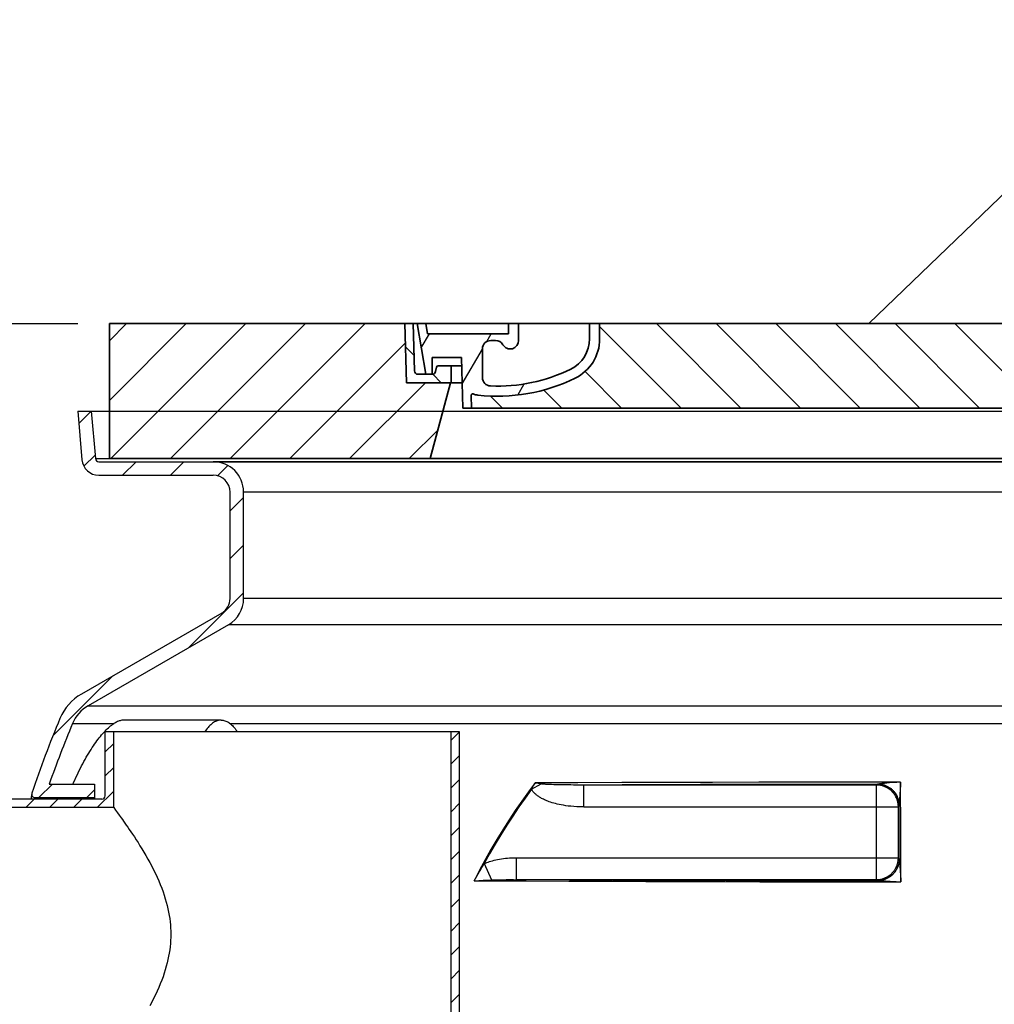
# Model space of a CAD drawing. Units: millimetres. Extents: x 3454 to 23633, y -2682 to 9252.
# Drawn here: x 5509 to 6087, y 3651 to 4235 of the extents above; entities that cross this region are included whole.
import ezdxf

# ---------------------------------------------------------------- set-up
doc = ezdxf.new("R2010")
doc.units = ezdxf.units.MM
doc.layers.add('kote', color=152, linetype='Continuous')
doc.layers.add('tekst', color=152, linetype='Continuous')
doc.layers.add('Viditelná (ISO)', color=7, linetype='Continuous', lineweight=35)
doc.styles.get("Standard").update_dxf_attribs({"font": 'trebuc.ttf'})
doc.dimstyles.new('ACO kote$7', dxfattribs={"dimtxt": 75, "dimasz": 125, "dimexe": 15, "dimexo": 15, "dimgap": 20, "dimtad": 1, "dimdec": 0, "dimrnd": 1, "dimzin": 12, "dimdsep": 46, "dimtxsty": 'Standard', "dimcen": 20, "dimadec": 0, "dimazin": 0, "dimtfac": 1, "dimtdec": 0, "dimtofl": 0, "dimtmove": 0, "dimatfit": 3, "dimldrblk": 'NONE', "dimfxl": 1, "dimtolj": 1, "dimtzin": 0, "dimarcsym": 0})

# ---------------------------------------------------------------- blocks, each defined once
blk = doc.blocks.new('A$C64AB5CE8')
h = blk.add_hatch()
h.set_pattern_fill('_U', color=256, scale=25, angle=45, style=0, pattern_type=0)
h.set_pattern_definition([(45, (-1853.882066175654, -9453.078417798808), (-17.67766952966369, 17.67766952966369), [])])
h.paths.add_polyline_path([(1023.824569293902, 51.82568760078902), (848.8266619707028, 51.82568760077447), (848.7409073783201, 48.83054473386619), (847.8245692939017, 16.82568760077811), (821.624569293901, 16.82568760078902), (833.6822829533012, -28.17431239921098), (1023.824569293902, -28.17431239921098)])
h.paths.add_polyline_path([(193.8224766171006, 51.82568760078902), (18.82456929390173, 51.82568760078902), (18.82456929390173, -28.17431239921098), (208.9668556345023, -28.17431239921098), (221.0245692939025, 16.82568760078902), (194.8245692939017, 16.82568760078902), (193.908231209487, 48.83054473363336)])
h = blk.add_hatch()
h.set_pattern_fill('ANSI31', color=256, scale=254, angle=90, style=0)
h.set_pattern_definition([(135, (-487.4129460906115, -2440.707071159306), (-22.45064030267289, -22.45064030267288), [])])
edge = h.paths.add_edge_path()
edge.add_line((848.8245692939017, 51.82568760078175), (843.8226191088033, 51.82568760077447))
edge.add_line((843.8226191088033, 51.82568760077447), (843.0389484473053, 23.76984432334757))
edge.add_arc((841.0397282172016, 23.82568760078902), 2.000000000000036, 270.0000000143242, 358.4000000002189, ccw=False)
edge.add_line((841.0397282177, 21.82568760078902), (836.3738165140821, 21.82568760078902))
edge.add_line((836.3738165140821, 21.82568760078902), (832.5274451819023, 21.82568760078902))
edge.add_arc((832.5274451821024, 23.82568760077447), 1.999999999987563, 268.75003157946253, 269.99999999427195, ccw=False)
edge.add_arc((832.5274451821024, 23.82568760078902), 1.999999999999978, 191.2999999989773, 268.7500315794682, ccw=False)
edge.add_line((830.5662158650011, 23.43379531234132), (830.049114720001, 26.02163374494012))
edge.add_arc((829.068500061403, 25.82568760078902), 0.9999999999999755, 11.29999999420247, 89.99999997135568)
edge.add_line((829.0685000619014, 26.82568760078902), (822.3245692944001, 26.82568760078902))
edge.add_arc((822.3245692939017, 25.82568760078902), 1.000000000000032, 89.99999997135363, 179.9999999999982)
edge.add_line((821.3245692939017, 25.82568760078902), (821.3245692939017, 16.82568760078902))
edge.add_line((821.3245692939017, 16.82568760078902), (821.624569293901, 16.82568760078902))
edge.add_line((821.624569293901, 16.82568760078902), (847.824569293909, 16.82568760078902))
edge.add_line((847.824569293909, 16.82568760078902), (847.8469307720006, 16.82568760077811))
edge.add_line((847.8469307720006, 16.82568760077811), (848.7409073786694, 48.83054474482378))
edge.add_line((848.7409073786694, 48.83054474482742), (848.8245692939017, 51.82568760078539))
edge = h.paths.add_edge_path()
edge.add_line((198.8265194790001, 51.82568760077447), (193.8245692939017, 51.82568760078902))
edge.add_line((193.8245692939017, 51.82568760078902), (193.9082312091341, 48.83054474478013))
edge.add_line((193.9082312091341, 48.83054474478013), (194.8022078158028, 16.82568760078902))
edge.add_line((194.8022078158028, 16.82568760078902), (194.8245692938945, 16.82568760078902))
edge.add_line((194.8245692938908, 16.82568760078902), (221.0245692938988, 16.82568760078902))
edge.add_line((221.0245692939025, 16.82568760078902), (221.3245692939017, 16.82568760078902))
edge.add_line((221.3245692939017, 16.82568760078902), (221.3245692939017, 25.82568760078902))
edge.add_arc((220.3245692939017, 25.82568760078902), 1.000000000000014, 3.053332494204933e-12, 90.0000000286484)
edge.add_line((220.3245692933997, 26.82568760078902), (213.5806385258984, 26.82568760078902))
edge.add_arc((213.5806385264004, 25.82568760078902), 0.9999999999999832, 90.00000002864635, 168.7000000057958)
edge.add_line((212.6000238678353, 26.02163374493284), (212.0829227228023, 23.43379531234132))
edge.add_arc((210.1216934057011, 23.82568760078902), 1.999999999999995, 271.2499684205327, 348.7000000010233, ccw=False)
edge.add_arc((210.1216934057011, 23.82568760077447), 1.999999999987562, 270.00000000572805, 271.24996842053747, ccw=False)
edge.add_line((210.1216934059012, 21.82568760078902), (206.2753220737213, 21.82568760078902))
edge.add_line((206.2753220737213, 21.82568760078902), (201.6094103701034, 21.82568760078902))
edge.add_arc((201.6094103706018, 23.82568760078902), 2.000000000000037, 181.5999999997811, 269.9999999856758, ccw=False)
edge.add_line((199.61019014052, 23.76984432334757), (198.8265194790001, 51.82568760077447))
h = blk.add_hatch()
h.set_pattern_fill('ANSI31', color=256, scale=253.9999999999999, angle=15, style=0)
h.set_pattern_definition([(59.99999999999999, (-487.4129460906115, -2440.707071159306), (-27.49630657015593, 15.875), [])])
edge = h.paths.add_edge_path()
edge.add_line((309.3245692939017, 51.82568760078902), (303.3245692939017, 51.82568760078902))
edge.add_line((303.3245692939017, 51.82568760078902), (303.3245692939017, 42.82568760078902))
edge.add_arc((283.3245692939017, 42.82568760078902), 20.00000000000007, 296.1769521716967, 359.9999999999999, ccw=False)
edge.add_arc((248.9152682257009, 112.825687600789), 98.00000000000007, 267.4983856910043, 296.17695217168813, ccw=False)
edge.add_arc((244.8560474206024, 19.91431732537785), 5.000000000000024, 180.0000000000003, 267.4983856909367, ccw=False)
edge.add_line((239.8560474206024, 19.91431732537785), (239.8560474206024, 36.956266786985))
edge.add_arc((244.8543420374008, 36.82568760078902), 5.000000000000018, 90, 178.5035026037308, ccw=False)
edge.add_line((244.8543420374008, 41.82568760078902), (247.664315256101, 41.82568760078902))
edge.add_arc((247.664315256101, 36.82568760078902), 4.999999999999964, 30.000000000126875, 90, ccw=False)
edge.add_arc((256.3245692939017, 41.82568760078902), 4.999999999999996, 210.0000000001274, 359.9999999999997)
edge.add_line((261.3245692939017, 41.82568760078902), (261.3245692939017, 51.82568760078902))
edge.add_line((261.3245692939017, 51.82568760078902), (255.3245692939017, 51.82568760078902))
edge.add_line((255.3245692939017, 51.82568760078902), (255.3245692939017, 45.82568760078902))
edge.add_line((255.3245692939017, 45.82568760078902), (207.3286249484008, 45.82568760078902))
edge.add_line((207.3286249484008, 45.82568760078902), (206.3245692939017, 51.82568760078902))
edge.add_line((206.3245692939017, 51.82568760078902), (201.2550438013022, 51.82568760078902))
edge.add_line((201.2550438013022, 51.82568760078902), (206.2753220737031, 21.82568760077083))
edge.add_line((206.2753220736995, 21.8256876007672), (210.1216934058975, 21.82568760078902))
edge.add_line((210.1216934059012, 21.82568760078902), (210.1653220737026, 21.82568760078902))
edge.add_line((210.1653220737026, 21.82568760078902), (210.1653220737026, 21.82616352258083))
edge.add_line((210.1653220737026, 21.82616352258083), (210.1653220737026, 31.80687697993744))
edge.add_line((210.1653220737026, 31.80687697993744), (227.4325466977025, 31.80687697993744))
edge.add_line((227.4325466977025, 31.80687697993744), (228.3223676255038, 1.8256876007963))
edge.add_line((228.3223676255002, 1.825687600799938), (233.3245692939017, 1.825687600799938))
edge.add_line((233.3245692939017, 1.825687600799938), (233.1063426154033, 9.178510140880462))
edge.add_arc((234.1059024756032, 9.208176384958279), 0.9999999999999903, 69.19466406104578, 181.6999999995711, ccw=False)
edge.add_arc((238.3682307270028, 20.42568760078757), 11.00000000000014, 249.194664058105, 263.4881325854362)
edge.add_arc((248.9152682257009, 112.825687600789), 103.9999999999999, 263.4881325855033, 296.1769521716703)
edge.add_arc((283.3245692939017, 42.82568760078902), 26.00000000000013, 296.1769521716234, 359.9999999999998)
edge.add_line((309.3245692939017, 42.82568760078902), (309.3245692939017, 51.82568760078902))
edge = h.paths.add_edge_path()
edge.add_line((802.793091167201, 36.95626678698864), (802.793091167201, 19.91431732537785))
edge.add_arc((797.793091167201, 19.91431732537785), 5.000000000000036, 272.50161430906326, 359.9999999999998, ccw=False)
edge.add_arc((793.7338703621026, 112.825687600789), 98.00000000000018, 243.8230478283119, 272.5016143089957, ccw=False)
edge.add_arc((759.3245692939017, 42.82568760078902), 20.00000000000003, 180.0000000000001, 243.8230478283036, ccw=False)
edge.add_line((739.3245692939017, 42.82568760078902), (739.3245692939017, 51.82568760078902))
edge.add_line((739.3245692939017, 51.82568760078902), (733.3245692939017, 51.82568760078902))
edge.add_line((733.3245692939017, 51.82568760078902), (733.3245692939017, 42.82568760078902))
edge.add_arc((759.3245692939017, 42.82568760078902), 26.00000000000012, 180.0000000000002, 243.8230478283766)
edge.add_arc((793.7338703621026, 112.825687600789), 103.9999999999999, 243.8230478283297, 276.5118674144967)
edge.add_arc((804.2809078608007, 20.42568760078757), 10.99999999999905, 276.5118674145631, 290.8053359418956)
edge.add_arc((808.5432361122002, 9.208176384958279), 0.9999999999999764, -1.6999999995712187, 110.80533593895461, ccw=False)
edge.add_line((809.5427959723202, 9.1785101408841), (809.3245692939017, 1.825687600803576))
edge.add_line((809.3245692939017, 1.825687600799938), (814.3267709623033, 1.825687600799938))
edge.add_line((814.3267709623033, 1.825687600799938), (815.2165918901046, 31.80687697993744))
edge.add_line((815.216591890101, 31.80687697993744), (832.4838165141009, 31.80687697993744))
edge.add_line((832.4838165141009, 31.80687697993744), (832.4838165141009, 21.82616352258083))
edge.add_line((832.4838165141009, 21.82616352258083), (832.4838165141009, 21.82568760078902))
edge.add_line((832.4838165141009, 21.82568760078902), (832.5274451819023, 21.82568760078902))
edge.add_line((832.5274451819023, 21.82568760078902), (836.373816514104, 21.8256876007672))
edge.add_line((836.3738165141003, 21.8256876007672), (841.3940947865012, 51.82568760078539))
edge.add_line((841.3940947865012, 51.82568760078902), (836.3245692939017, 51.82568760078902))
edge.add_line((836.3245692939017, 51.82568760078902), (835.3205136394026, 45.82568760078902))
edge.add_line((835.3205136394026, 45.82568760078902), (787.3245692939017, 45.82568760078902))
edge.add_line((787.3245692939017, 45.82568760078902), (787.3245692939017, 51.82568760078902))
edge.add_line((787.3245692939017, 51.82568760078902), (781.3245692939017, 51.82568760078902))
edge.add_line((781.3245692939017, 51.82568760078902), (781.3245692939017, 41.82568760078902))
edge.add_arc((786.3245692939017, 41.82568760078902), 5, 179.9999999999999, 329.9999999998732)
edge.add_arc((794.9848233317025, 36.82568760078902), 5.000000000000075, 90.0000000000004, 149.9999999998724, ccw=False)
edge.add_line((794.9848233317025, 41.82568760078902), (797.7947965504027, 41.82568760078902))
edge.add_arc((797.7947965504027, 36.82568760078902), 5.000000000000044, 1.4964973962693762, 89.9999999999996, ccw=False)
h = blk.add_hatch()
h.set_pattern_fill('_U', color=256, scale=25, angle=315, style=0, pattern_type=0)
h.set_pattern_definition([(315, (-1853.882066175654, -9453.078417798808), (17.67766952966369, 17.67766952966369), [])])
edge = h.paths.add_edge_path()
edge.add_arc((808.5432361122403, 9.208176384932813), 1.000000000040469, 358.3000000019467, 470.8053359405052)
edge.add_arc((804.2809078607897, 20.42568760078757), 10.99999999999812, 276.51186741463613, 290.80533594196, ccw=False)
edge.add_arc((793.7338703620917, 112.825687600789), 103.9999999999972, 243.8230478283349, 276.5118674145019, ccw=False)
edge.add_arc((759.3245692938945, 42.82568760079994), 25.99999999999335, 180.0000000000241, 243.8230478284027, ccw=False)
edge.add_line((733.3245692939017, 42.82568760078902), (733.3245692939017, 51.82568760078902))
edge.add_line((733.3245692939017, 51.82568760078902), (309.3245692939017, 51.82568760078902))
edge.add_line((309.3245692939017, 51.82568760078902), (309.3245692939017, 42.82568760078902))
edge.add_arc((283.3245692939017, 42.82568760078902), 26, 296.17695217164226, 359.99999999999596, ccw=False)
edge.add_arc((248.9152682257227, 112.8256876007927), 104.0000000000068, 263.4881325854969, 296.17695217166425, ccw=False)
edge.add_arc((238.3682307270283, 20.42568760078029), 11.00000000000236, 249.1946640579547, 263.48813258533545, ccw=False)
edge.add_arc((234.1059024755996, 9.208176384958279), 0.9999999999982765, 69.19466406102154, 181.6999999995836)
edge.add_line((233.1063426154833, 9.1785101408841), (233.3245692939017, 1.825687600789024))
edge.add_line((233.3245692939017, 1.825687600789024), (809.3245692939017, 1.825687600789024))
edge.add_line((809.3245692939017, 1.825687600789024), (809.5427959724002, 9.178510140880462))
at = {"layer": 'Viditelná (ISO)'}
for p, q in [((193.8224766171006, 51.82568760078902), (18.82456929390173, 51.82568760078902)), ((18.82456929390173, 51.82568760078902), (18.82456929390173, -28.17431239921098)), ((194.8245692939017, 16.82568760078902), (193.8224766171006, 51.82568760078902)), ((193.8224766171006, 51.82568760077447), (193.8245692939017, 51.82568760077447)), ((198.8265194790001, 51.82568760077447), (193.8245692939017, 51.82568760078902)), ((193.8245692939017, 51.82568760078902), (194.8022078158028, 16.82568760078902)), ((199.6101901405018, 23.76984432334757), (198.8265194790001, 51.82568760077447)), ((198.8265194790001, 51.82568760077447), (201.2550438013022, 51.82568760077447)), ((206.3245692939017, 51.82568760078902), (201.2550438013022, 51.82568760078902)), ((201.2550438013022, 51.82568760078902), (206.2753220736995, 21.82568760077083)), ((207.3286249484008, 45.82568760078902), (206.3245692939017, 51.82568760078902)), ((255.3245692939017, 51.82568760078902), (206.3245692939017, 51.82568760078902)), ((206.3245692939017, 51.82568760078902), (207.3286249484008, 45.82568760078902)), ((261.3245692939017, 51.82568760078902), (255.3245692939017, 51.82568760078902)), ((255.3245692939017, 51.82568760078902), (255.3245692939017, 45.82568760078902)), ((255.3245692939017, 45.82568760078902), (255.3245692939017, 51.82568760078902)), ((261.3245692939017, 41.82568760078902), (261.3245692939017, 51.82568760078902)), ((303.3245692939017, 51.82568760078902), (261.3245692939017, 51.82568760078902)), ((309.3245692939017, 51.82568760078902), (303.3245692939017, 51.82568760078902)), ((303.3245692939017, 51.82568760078902), (303.3245692939017, 42.82568760078902)), ((309.3245692939017, 42.82568760078902), (309.3245692939017, 51.82568760078902)), ((733.3245692939017, 51.82568760078902), (309.3245692939017, 51.82568760078902)), ((309.3245692939017, 51.82568760078902), (309.3245692939017, 42.82568760078902)), ((255.3245692939017, 45.82568760078902), (207.3286249484008, 45.82568760078902)), ((207.3286249484008, 45.82568760078902), (255.3245692939017, 45.82568760078902)), ((244.8543420374008, 41.82568760078902), (247.664315256101, 41.82568760078902)), ((239.8560474206024, 19.91431732537785), (239.8560474206024, 36.95626678699227)), ((210.1653220737026, 21.82568760078902), (210.1653220737026, 31.80687697993744)), ((210.1653220737026, 31.80687697993744), (227.4325466977025, 31.80687697993744)), ((227.4325466977025, 31.80687697993744), (228.3223676255002, 1.825687600799938)), ((212.6000238678025, 26.02163374494012), (212.0829227228023, 23.43379531234132)), ((220.3245692933997, 26.82568760078902), (213.580638525902, 26.82568760078902)), ((227.5803849471849, 26.82568760078902), (220.3245692933997, 26.82568760078902)), ((221.3245692939017, 16.82568760078902), (221.3245692939017, 25.82568760078902)), ((210.1216934059012, 21.82568760078902), (201.6094103701034, 21.82568760078902)), ((206.2753220736995, 21.82568760077083), (210.1653220737026, 21.82568760078902)), ((194.8022078158028, 16.82568760078902), (221.3245692939017, 16.82568760078902)), ((221.0245692939025, 16.82568760078902), (194.8245692939017, 16.82568760078902)), ((208.9668556345023, -28.17431239921098), (221.0245692939025, 16.82568760078902)), ((227.8771780185016, 16.82568760078902), (221.3245692939017, 16.82568760078902)), ((233.3245692939017, 1.825687600799938), (233.1063426153996, 9.178510140880462)), ((233.1063426153996, 9.178510140880462), (233.3245692939017, 1.825687600789024)), ((228.3223676255002, 1.825687600799938), (233.3245692939017, 1.825687600799938)), ((233.3245692939017, 1.825687600789024), (809.3245692939017, 1.825687600789024)), ((18.82456929390173, -28.17431239921098), (208.9668556345023, -28.17431239921098)), ((962.3245692413548, -28.17431317171577), (80.32456924135477, -28.17431162670619)), ((208.9668556345023, -28.17431239921098), (833.6822829533012, -28.17431239921098)), ((962.3245692413511, -30.00000168571569), (80.32456924135113, -30.00000014070611)), ((962.3245692938981, -30.0000009132109), (80.3245692938981, -30.0000009132109)), ((962.3245692938981, -30.00000091320908), (80.3245692938981, -30.00000091321272)), ((962.3245692938981, -30.0000009132109), (80.3245692938981, -30.0000009132109)), ((962.3245692938999, -30.0000009132109), (80.32456929389991, -30.0000009132109))]:
    blk.add_line(p, q, dxfattribs=at)
for centre, radius, start, end in [((244.8543420374008, 36.82568760078902), 5.000000000000019, 90, 178.5035026037505), ((247.664315256101, 36.82568760078902), 4.999999999999964, 30.000000000078, 90), ((256.3245692939017, 41.82568760078902), 4.999999999999996, 210.000000000078, 0), ((283.3245692939017, 42.82568760078902), 20.00000000000007, 296.1769521718046, 0), ((283.3245692939017, 42.82568760078902), 26.00000000000012, 296.1769521715831, 0), ((283.3245692939017, 42.82568760078902), 26.00000000000016, 296.1769521715831, 0), ((201.6094103706018, 23.82568760078902), 2.000000000000037, 181.5999999997321, 269.9999999856176), ((210.1216934057011, 23.82568760078902), 1.999999999999996, 270.0000000056279, 348.7000000010067), ((213.5806385264004, 25.82568760078902), 0.9999999999999832, 90.0000000285564, 168.7000000057641), ((220.3245692939017, 25.82568760078902), 1.000000000000014, 0, 90.0000000285564), ((248.9152682257009, 112.825687600789), 98.00000000000007, 267.4983856910377, 296.1769521718046), ((248.9152682257009, 112.825687600789), 103.9999999999999, 263.4881325854301, 296.1769521715831), ((248.9152682257009, 112.825687600789), 103.9999999999999, 263.4881325854301, 296.1769521715831), ((244.8560474206024, 19.91431732537785), 5.000000000000024, 180, 267.4983856908295), ((234.1059024756032, 9.208176384958279), 0.9999999999999903, 69.19466406097624, 181.6999999995813), ((234.1059024756032, 9.208176384958279), 0.9999999999999762, 69.19466406097624, 181.6999999995813), ((238.3682307270028, 20.42568760078757), 11.00000000000014, 249.194664058073, 263.4881325854301), ((238.3682307270028, 20.42568760078757), 11.00000000000013, 249.194664058073, 263.4881325854301)]:
    blk.add_arc(centre, radius, start, end, dxfattribs=at)
at = {"layer": 'tekst', "annotation_type": 0, "has_hookline": 1, "hookline_direction": 0, "text_width": 1141.481481481482}
blk.add_leader([(468.7648789947707, 51.82568760078948), (655.8088756804937, 231.9598950138493), (780.8088756804937, 231.9598950138493)], dimstyle='ACO kote$7', override={"dimgap": 20, "dimtad": 0, "dimldrblk": 'None'}, dxfattribs=at)

msp = doc.modelspace()

# ---------------------------------------------------------------- linework, layer by layer
for p, q in [((5543.847357918494, 4002.884650063284), (5546.373291892493, 3974.013092636284)), ((5543.847357918494, 4002.884650063284), (6586.496496346494, 4002.884650063284)), ((5544.495169241492, 3995.48013276128), (5551.879668013493, 4002.864631533281)), ((5551.877916619494, 4002.884650063284), (5554.342849476494, 3974.710338578284)), ((5547.501040270492, 3970.201732542281), (5554.155142851492, 3976.85583512328)), ((5554.342849476494, 3974.710338578284), (6576.001004788493, 3974.710338578284)), ((5556.335238873493, 3972.884650063284), (6574.008615392493, 3972.884650063284)), ((5570.468229039492, 3964.88465006328), (5578.468229039492, 3972.88465006328)), ((5598.752500286493, 3964.88465006328), (5606.752500286493, 3972.88465006328)), ((5626.708627614493, 3964.556506143281), (5632.820206850492, 3970.66808537928)), ((5556.335238873493, 3964.884650063284), (5624.171927132493, 3964.884650063284)), ((5634.171927132493, 3891.870419681284), (5634.171927132493, 3954.884650063284)), ((5634.171927132493, 3943.735534414281), (5642.171927132493, 3951.735534414281)), ((5642.171927132494, 3891.870419681284), (5642.171927132494, 3954.884650063284)), ((6488.171927132493, 3954.884650063284), (5642.171927132494, 3954.884650063284)), ((5634.171927132493, 3915.451263167281), (5642.171927132493, 3923.451263167281)), ((5609.783696201493, 3862.778760989281), (5642.171927132493, 3895.16699192028)), ((6488.171927132493, 3891.870419681284), (5642.171927132494, 3891.870419681284)), ((5629.171927132493, 3883.210165643284), (5546.049397971494, 3835.219351056284)), ((5633.171927132494, 3876.281962412284), (5550.049397971494, 3828.291147826284)), ((6497.171927132493, 3876.281962412284), (5633.171927132494, 3876.281962412284)), ((5529.168092787492, 3810.447428822281), (5564.718798363492, 3845.998134398281)), ((5550.049397971494, 3828.291147826284), (6580.294456293494, 3828.291147826284)), ((5540.736419402494, 3817.687429196284), (5565.277106416494, 3817.687429196284)), ((5628.837818264494, 3819.759734743284), (5571.333896460494, 3819.759734743284)), ((5634.186322673493, 3817.687429196284), (6515.026345303493, 3817.687429196284)), ((5560.171927132494, 3774.884650063283), (5560.171927132494, 3812.884650063282)), ((5770.171927132494, 3812.884650063282), (5560.171927132494, 3812.884650063282)), ((5565.171927132494, 3767.884650063282), (5565.171927132494, 3812.884650063282)), ((5765.171927132494, 3807.902696128283), (5770.153881068494, 3812.884650063282)), ((5765.171927132494, 3277.384650063282), (5765.171927132494, 3812.884650063282)), ((5770.171927132494, 2842.069717912282), (5770.171927132494, 3812.884650063282)), ((5560.171927132494, 3800.892594860282), (5565.171927132494, 3805.892594860282)), ((5765.171927132494, 3793.760560504282), (5770.171927132494, 3798.760560504282)), ((5560.171927132494, 3786.750459237282), (5565.171927132494, 3791.750459237282)), ((5520.889585276493, 3773.884650063281), (5528.889585276493, 3781.88465006328)), ((5526.995714640494, 3781.884650063284), (5553.791316809493, 3781.884650063284)), ((5553.791316809493, 3781.884650063284), (5553.791316809493, 3772.884650063284)), ((5765.171927132494, 3779.618424881282), (5770.171927132494, 3784.618424881282)), ((5812.791270692494, 3778.823688044285), (5818.548244239493, 3781.957165070284)), ((5840.302595416493, 3782.623634883284), (5814.872237728494, 3782.514746256284)), ((5815.633299501494, 3782.406022529284), (5814.872237746493, 3782.514746254284)), ((5816.767069871494, 3782.237711193285), (5815.633299501494, 3782.406022529284)), ((5817.501116514493, 3782.124629358284), (5816.767069871494, 3782.237711193285)), ((5823.483317516493, 3781.579977971284), (5822.513333392493, 3781.625913466284)), ((5824.629524721493, 3781.533525308284), (5823.483317516493, 3781.579977971284)), ((5826.002843402493, 3781.486598215284), (5824.629524721493, 3781.533525308284)), ((5827.627228722493, 3781.440798926285), (5826.002843402493, 3781.486598215284)), ((5829.537019203493, 3781.397705178284), (5827.627228722493, 3781.440798926285)), ((5831.794267010493, 3781.358852768285), (5829.537019203493, 3781.397705178284)), ((5834.480767427493, 3781.326541840284), (5831.794267010493, 3781.358852768285)), ((5866.353129786494, 3782.720725597284), (5840.302595416493, 3782.623634883284)), ((5866.476282147493, 3781.386474822285), (5843.815535596494, 3781.302683690284)), ((6017.215371079494, 3781.302683690284), (5843.815535596494, 3781.302683690284)), ((5843.815869738493, 3768.303178690284), (5843.815869738493, 3781.302683690284)), ((5892.951994088493, 3782.805751327284), (5866.353129786494, 3782.720725597284)), ((5889.552448496494, 3781.461145062284), (5866.476282147493, 3781.386474822285)), ((5912.995427727494, 3781.526534954284), (5889.552448496494, 3781.461145062284)), ((5920.025829865494, 3782.878478072284), (5892.951994088493, 3782.805751327284)), ((5936.756261533494, 3781.582508516285), (5912.995427727494, 3781.526534954284)), ((5947.499967563494, 3782.938704066285), (5920.025829865494, 3782.878478072284)), ((5960.785333345493, 3781.628948530284), (5936.756261533494, 3781.582508516285)), ((5968.322722200493, 3782.975569365284), (5947.499967563494, 3782.938704066285)), ((5993.154603223494, 3781.675874376284), (5960.785333345493, 3781.628948530284)), ((6031.562205325494, 3783.042896920284), (5968.322722200493, 3782.975569365284)), ((6017.612414026494, 3781.699726637284), (5993.154603223494, 3781.675874376284)), ((6017.612414026494, 3781.699726637284), (6017.215371079494, 3781.302683690284)), ((6017.215371079494, 3725.216785797284), (6017.215371079494, 3781.302683690284)), ((6019.899464804494, 3782.046312791284), (6019.409511487494, 3781.989221828284)), ((6020.469311587493, 3782.108637420284), (6019.899464804494, 3782.046312791284)), ((6021.134500681494, 3782.177544020284), (6020.469311587493, 3782.108637420284)), ((6021.909972759493, 3782.254075996284), (6021.134500681494, 3782.177544020284)), ((6023.307457943493, 3782.384527942284), (6021.909972759493, 3782.254075996284)), ((6025.011086486494, 3782.534010516285), (6023.307457943493, 3782.384527942284)), ((6027.007987840493, 3782.699090827285), (6025.011086486494, 3782.534010516285)), ((6029.232949376494, 3782.872343333284), (6027.007987840493, 3782.699090827285)), ((6031.562205330493, 3783.042896917284), (6029.232949376494, 3782.872343333284)), ((6031.442037937493, 3781.449238706284), (6031.022478034493, 3775.699316850285)), ((6031.562205325494, 3783.042896935284), (6031.442037937493, 3781.449238706284)), ((6031.647043051494, 3753.675126575285), (6031.562205325494, 3783.042896920284)), ((5516.608632328494, 3776.251962181284), (5515.977608544494, 3772.884650063284)), ((5549.173856524492, 3773.884650063281), (5553.791316809493, 3778.502110349281)), ((5555.448253583494, 3767.884650063282), (5565.171927132494, 3777.608323613283)), ((6031.022478034493, 3775.699316850285), (6030.822198000494, 3772.767335578284)), ((5558.171927423494, 3772.884650063282), (5390.171927132494, 3772.884650063282)), ((5513.021846712494, 3767.884650063282), (5518.021846712494, 3772.884650063282)), ((5518.382933406494, 3772.884650063284), (5518.574613448493, 3773.884650063284)), ((5518.574613448493, 3773.884650063284), (5553.791316809493, 3773.884650063284)), ((5527.163982335494, 3767.884650063282), (5532.163982335494, 3772.884650063282)), ((5541.306117959493, 3767.884650063282), (5546.306117959493, 3772.884650063282)), ((5765.171927132494, 3765.476289257283), (5770.171927132494, 3770.476289257283)), ((6030.661773286493, 3769.974731531284), (6030.655187718494, 3769.645206357284)), ((6030.694094702493, 3770.676583045284), (6030.674038139494, 3770.280310118284)), ((6030.737527220494, 3771.429735243285), (6030.694094702493, 3770.676583045284)), ((6030.822198000494, 3772.767335578284), (6030.737527220494, 3771.429735243285)), ((5565.171927132494, 3767.884650063282), (5390.171927132494, 3767.884650063282)), ((5565.171927132494, 3767.884650063282), (5566.276839563494, 3766.405031912283)), ((5566.276839563494, 3766.405031912283), (5567.439247255494, 3764.833775951282)), ((5567.439247255494, 3764.833775951282), (5568.450980826494, 3763.453350309283)), ((5843.815869738493, 3768.303178690284), (6030.214876079493, 3768.303178690284)), ((6030.611919230493, 3768.700221841284), (6030.214876079493, 3768.303178690284)), ((6030.214876079493, 3738.216290796285), (6030.214876079493, 3768.303178690284)), ((5765.171927132494, 3751.334153633282), (5770.171927132494, 3756.334153633282)), ((6031.720267827493, 3723.901604289284), (6031.647043051494, 3753.675126575285)), ((5765.171927132494, 3737.192018010282), (5770.171927132494, 3742.192018010282)), ((5784.769912170494, 3734.727310261284), (5789.048051557494, 3725.032292718284)), ((5803.769163153494, 3738.216290796285), (5803.769163153494, 3725.216785797284)), ((5803.769163153494, 3738.216290796285), (6030.214876079493, 3738.216290796285)), ((6030.214876079493, 3738.216290796285), (6030.745734125494, 3737.685432750284)), ((6030.834066014493, 3735.954574970284), (6031.012588176493, 3733.398945270284)), ((6031.012588176493, 3733.398945270284), (6031.649520337493, 3724.833572144284)), ((5765.171927132494, 3723.049882386283), (5770.171927132494, 3728.049882386283)), ((5778.870846242493, 3724.587434447284), (5781.564357568494, 3724.717065544284)), ((5781.564357568494, 3724.717065544284), (5784.224487089494, 3724.837034075284)), ((5784.224487089494, 3724.837034075284), (5786.746507535494, 3724.942977970284)), ((5786.746507535494, 3724.942977970284), (5789.048052057493, 3725.032299000285)), ((5802.191645480493, 3725.221247714284), (5835.297821578493, 3725.080463553285)), ((5803.768944548494, 3725.216785797284), (6017.215371079494, 3725.216785797284)), ((5809.555510688493, 3724.437418433285), (5834.849811920493, 3724.329815935284)), ((5834.849811920493, 3724.329815935284), (5860.737271987493, 3724.233546171285)), ((5835.297821578493, 3725.080463553285), (5861.196519178493, 3724.984162578284)), ((5860.737271987493, 3724.233546171285), (5880.502074855493, 3724.168931751284)), ((5861.196519178493, 3724.984162578284), (5880.970527056494, 3724.919546083284)), ((5880.502074855493, 3724.168931751284), (5907.266319543493, 3724.093074475285)), ((5880.970527056494, 3724.919546083284), (5907.748000870493, 3724.843714946284)), ((5907.266319543493, 3724.093074475285), (5927.610185030493, 3724.044009166284)), ((5907.748000870493, 3724.843714946284), (5928.102233416494, 3724.794692423284)), ((5927.610185030493, 3724.044009166284), (5948.153345151493, 3724.001733746285)), ((5928.102233416494, 3724.794692423284), (5948.655881521493, 3724.752479534284)), ((5948.153345151493, 3724.001733746285), (5968.866038124494, 3723.966309541284)), ((5948.655881521493, 3724.752479534284), (5969.377790738494, 3724.717139534285)), ((5968.866038124494, 3723.966309541284), (6031.720267827493, 3723.901604289284)), ((5969.377790738494, 3724.717139534285), (6018.024868893493, 3724.661811759284)), ((6017.215371079494, 3725.216785797284), (6017.746229433494, 3724.685927443285)), ((6019.215833876493, 3724.634415497284), (6019.961111788493, 3724.605748249284)), ((6019.961111788493, 3724.605748249284), (6020.846622806494, 3724.566331937284)), ((6020.846622806494, 3724.566331937284), (6022.488841697494, 3724.483350521285)), ((6022.488841697494, 3724.483350521285), (6023.818324850494, 3724.409639592284)), ((6023.818324850494, 3724.409639592284), (6025.339495738493, 3724.320095833285)), ((6025.339495738493, 3724.320095833285), (6027.032588040493, 3724.215176294284)), ((6027.032588040493, 3724.215176294284), (6028.860945107494, 3724.096599729284)), ((6028.860945107494, 3724.096599729284), (6031.720267907494, 3723.901604263284)), ((6031.649520337493, 3724.833572144284), (6031.720267826493, 3723.901604132284)), ((5765.171927132494, 3708.907746762282), (5770.171927132494, 3713.907746762282)), ((5765.171927132494, 3694.765611138282), (5770.171927132494, 3699.765611138282)), ((5765.171927132494, 3680.623475515283), (5770.171927132494, 3685.623475515283)), ((5765.171927132494, 3666.481339891282), (5770.171927132494, 3671.481339891282)), ((5765.171927132494, 3652.339204267282), (5770.171927132494, 3657.339204267282))]:
    msp.add_line(p, q)
for points in [[(5541.066950500493, 3781.884650063284), (5541.442938291493, 3782.744489904284), (5542.106294769494, 3784.227229682284), (5542.774624361493, 3785.687351473285), (5543.447624295493, 3787.124398962284), (5544.124979949494, 3788.537911388284), (5544.806208887494, 3789.927043970284), (5545.490797890494, 3791.290953559284), (5546.178501704493, 3792.629313374284), (5546.869075743493, 3793.941797602284), (5547.562032687493, 3795.227593063284), (5548.256862613493, 3796.485902740284), (5548.953366157493, 3797.716483737284), (5549.651348761494, 3798.919086381284), (5550.350317327493, 3800.092927360284), (5551.049763980493, 3801.237252523284), (5551.749514511494, 3802.351852264284), (5552.449403209494, 3803.436507049284), (5553.148925035493, 3804.490457139284), (5553.847566550494, 3805.512983872284), (5554.545159732494, 3806.503877494284), (5555.241545545494, 3807.462915515284), (5555.936204648493, 3808.389368292284), (5556.628614120494, 3809.282557553284), (5557.318594397493, 3810.142254329284), (5558.005972714494, 3810.968215868284), (5558.690217260493, 3811.759759562284), (5559.370795947493, 3812.516262466284), (5560.047503024493, 3813.237472958284), (5560.720134517494, 3813.923126532285), (5561.388154691494, 3814.572614893284), (5562.051029451493, 3815.185394545284), (5562.708516257493, 3815.761202537285), (5563.360367223493, 3816.299766937284), (5564.006057808494, 3816.800585939284), (5564.645051225493, 3817.263240958284), (5565.277106416494, 3817.687429196284)], [(5571.333896460494, 3819.759734743284), (5570.894462571494, 3819.746341864284), (5570.442242727493, 3819.705880159285), (5569.977431515494, 3819.637954028284), (5569.500206929493, 3819.542090306284), (5569.010747804494, 3819.417806178285), (5568.509292098493, 3819.264443890284), (5567.995903233494, 3819.081247864284), (5567.471356199494, 3818.867429458284), (5566.936082274493, 3818.622090983285), (5566.391266891494, 3818.344317880285), (5565.838298731494, 3818.033010842284), (5565.277106416494, 3817.687429196284)], [(5628.837818264494, 3819.759734743284), (5628.272780100493, 3819.737026102285), (5627.708547918493, 3819.669032442284), (5627.144926520494, 3819.555706982284), (5626.582501496494, 3819.397190066285), (5626.021653003493, 3819.193538718285), (5625.462802146493, 3818.944956122284), (5624.906378436493, 3818.651586377285), (5624.352736803494, 3818.313663762284), (5623.802230884494, 3817.931353258284), (5623.255294076494, 3817.505006863284), (5622.712369560493, 3817.034921816284), (5622.173781626494, 3816.521427381284), (5621.639856603493, 3815.964782597284), (5621.111031548493, 3815.365495374284), (5620.587754102493, 3814.724022726285), (5620.070318848493, 3814.040776377285), (5619.559026095493, 3813.316098984285), (5619.274536646493, 3812.884650063284)], [(5628.837818264494, 3819.759734743284), (5629.402856427493, 3819.737026102285), (5629.967088610493, 3819.669032442284), (5630.530710008494, 3819.555706982284), (5631.093135032494, 3819.397190066285), (5631.653983524493, 3819.193538718285), (5632.212834382493, 3818.944956122284), (5632.769258092494, 3818.651586377285), (5633.322899724493, 3818.313663762284), (5633.873405644494, 3817.931353258284), (5634.420342452493, 3817.505006863284), (5634.963266967494, 3817.034921816284), (5635.501854902494, 3816.521427381284), (5636.035779925493, 3815.964782597284), (5636.564604979493, 3815.365495374284), (5637.087882426494, 3814.724022726285), (5637.605317679493, 3814.040776377285), (5638.116610432493, 3813.316098984285), (5638.401099882493, 3812.884650063284)], [(5814.872237728494, 3782.514746256284), (5810.910165573494, 3777.199205995284), (5807.019398158493, 3771.772428708284), (5803.200202956494, 3766.232364213284), (5799.458334044493, 3760.583432744284), (5795.798333332494, 3754.828351547284), (5792.224253600493, 3748.970565110284), (5788.740261035494, 3743.012985785284), (5785.350581046494, 3736.960342760284), (5782.060606354493, 3730.819251703284), (5778.870845485493, 3724.587434477285)], [(5812.791260831494, 3778.823668834284), (5812.975452167493, 3779.170236781284), (5813.165680894494, 3779.523601953284), (5813.362429104493, 3779.883968501284), (5813.564979899494, 3780.250191895284), (5813.772972133494, 3780.621583496285), (5813.985795957493, 3780.996988817285), (5814.203018253494, 3781.375582584285), (5814.423713851494, 3781.755701844284), (5814.646579493494, 3782.135239535284), (5814.872237736494, 3782.514746249284)], [(5818.548245697493, 3781.957164831284), (5818.207193391494, 3782.012472891284), (5817.501116514493, 3782.124629358284)], [(5822.513333392493, 3781.625913466284), (5821.645651728493, 3781.673683293284), (5821.230867163493, 3781.699373391285), (5820.818816069494, 3781.727070669284), (5820.416530710494, 3781.756698974285), (5820.023473156493, 3781.788733851285), (5819.653391875494, 3781.822168180284), (5819.319885362494, 3781.856175096284), (5819.022512378493, 3781.890364911284), (5818.765836241493, 3781.923978943285), (5818.548245697493, 3781.957164831284)], [(5843.815436857493, 3781.302682133284), (5841.581249999494, 3781.297673010285), (5839.537100520493, 3781.298625450285), (5837.692760849493, 3781.304352831284), (5836.015894505494, 3781.313885182285), (5834.480767427493, 3781.326541840284)], [(6030.214876079493, 3768.303178690284), (6030.204817123493, 3768.813484639285), (6030.174739529493, 3769.322927125284), (6030.124703213493, 3769.830683452285), (6030.054780756494, 3770.336086471284), (6029.965055693494, 3770.838479331284), (6029.855667198493, 3771.337021731284), (6029.726784011494, 3771.830919387284), (6029.578599808494, 3772.319413637284), (6029.411335413493, 3772.801759365284), (6029.225260102494, 3773.277170815284), (6029.020679670493, 3773.744872831284), (6028.797905935493, 3774.204162234284), (6028.557287734493, 3774.654327065284), (6028.299185885493, 3775.094696540285), (6028.023983721494, 3775.524614493284), (6027.732109709494, 3775.943407817284), (6027.424011372494, 3776.350431733284), (6027.100170469494, 3776.745048270284), (6026.761094772493, 3777.126639539284), (6026.407305818493, 3777.494620264284), (6026.039353651493, 3777.848420104284), (6025.657796897493, 3778.187503001284), (6025.263213747494, 3778.511354150284), (6024.856216084494, 3778.819469845284), (6024.437430294493, 3779.111374766284), (6024.007506656493, 3779.386614936284), (6023.567111486494, 3779.644763773284), (6023.116928378493, 3779.885421183285), (6022.657660901494, 3780.108212646284), (6022.190007868494, 3780.312800659285), (6021.714684971494, 3780.498872498284), (6021.232420186493, 3780.666142852284), (6020.743947613493, 3780.814355859285), (6020.250027274494, 3780.943279555284), (6019.751425169494, 3781.052713401285), (6019.248909011493, 3781.142488530284), (6018.743247900494, 3781.212466767284), (6018.235240109493, 3781.262537641284), (6017.725687995493, 3781.292624302285), (6017.215371079494, 3781.302683690284)], [(6018.103503280494, 3781.782855710284), (6018.056370838493, 3781.767369514284), (6018.008693472493, 3781.753480035284), (6017.960432708493, 3781.741194406284), (6017.911680736494, 3781.730504747284), (6017.862493841493, 3781.721406321285), (6017.812941871493, 3781.713899426284), (6017.763091487494, 3781.707981908284), (6017.713008724493, 3781.703650083284), (6017.662795678493, 3781.700899631284), (6017.612410954493, 3781.699726816285)], [(6030.611919230493, 3768.700221841284), (6030.601859230494, 3769.210554306284), (6030.571772434494, 3769.720100347284), (6030.521705173494, 3770.228074455285), (6030.451734626493, 3770.733693151284), (6030.361968708494, 3771.236176590284), (6030.252545805493, 3771.734750152285), (6030.123634624493, 3772.228645147284), (6029.975433916494, 3772.717100098284), (6029.808172173493, 3773.199361916284), (6029.622107276494, 3773.674687060284), (6029.417526096493, 3774.142342685284), (6029.194744051493, 3774.601607768284), (6028.954104621494, 3775.051774225285), (6028.695978819494, 3775.492147999284), (6028.420764617494, 3775.922050131284), (6028.128886335493, 3776.340817806285), (6027.820793983494, 3776.747805379284), (6027.496962573494, 3777.142385363284), (6027.157891379493, 3777.523949405284), (6026.804103174493, 3777.891909216284), (6026.436143422494, 3778.245697484284), (6026.054579435493, 3778.584768747284), (6025.659999498494, 3778.908600230284), (6025.253011968493, 3779.216692657285), (6024.834244329493, 3779.508571019284), (6024.404342228493, 3779.783785302284), (6023.963968478493, 3780.041911188284), (6023.513802038493, 3780.282550704284), (6023.054536965494, 3780.505332835284), (6022.586881344493, 3780.709914103285), (6022.111556196493, 3780.895979086284), (6021.629294367493, 3781.063240916284), (6021.140839399493, 3781.211441709284), (6020.646944381493, 3781.340352975285), (6020.148370789493, 3781.449775959285), (6019.645887313493, 3781.539541957284), (6019.140268673494, 3781.609512568285), (6018.632294419494, 3781.659579913284), (6018.122747735493, 3781.689666800285), (6017.612414230493, 3781.699726841285)], [(6018.612850557493, 3781.884385528284), (6018.440084033494, 3781.855784902285), (6018.269676613493, 3781.820330514284), (6018.103503280494, 3781.782855710284)], [(6019.315878759493, 3781.688768816285), (6018.967950447493, 3781.726517726284), (6018.536212791493, 3781.761297728284), (6018.103502570493, 3781.782855755284)], [(6019.409511487494, 3781.989221828284), (6019.189940373493, 3781.962080428284), (6018.985114625493, 3781.935724450284), (6018.612850557493, 3781.884385528284)], [(6030.599350493494, 3770.967255754284), (6030.590316621494, 3771.049951600284), (6030.538396598493, 3771.444953173284), (6030.472170796494, 3771.838192640284), (6030.391712775494, 3772.229233242284), (6030.297111912493, 3772.617640577284), (6030.188473294494, 3773.002983185284), (6030.065917604494, 3773.384833007285), (6029.929580984493, 3773.762765866285), (6029.779614884494, 3774.136361937285), (6029.616185894493, 3774.505206210284), (6029.439475562493, 3774.868888954284), (6029.249680187493, 3775.227006176284), (6029.047010605494, 3775.579160064284), (6028.831691952493, 3775.924959427285), (6028.603963417494, 3776.264020132284), (6028.364077974494, 3776.595965531284), (6028.112302101494, 3776.920426881284), (6027.848915485493, 3777.237043751284), (6027.574210712493, 3777.545464426284), (6027.288492938494, 3777.845346295284), (6026.992079556494, 3778.136356230284), (6026.685299837493, 3778.418170961284), (6026.368494572494, 3778.690477432284), (6026.042015685493, 3778.952973147284), (6025.706225848493, 3779.205366512284), (6025.361498075494, 3779.447377153284), (6025.008215309494, 3779.678736229284), (6024.646769997494, 3779.899186733284), (6024.277563654494, 3780.108483776284), (6023.901006414493, 3780.306394857284), (6023.517516579494, 3780.492700126284), (6023.127520151494, 3780.667192624284), (6022.731450361493, 3780.829678515284), (6022.329747186493, 3780.979977302285), (6021.922856860494, 3781.117922024284), (6021.511231381493, 3781.243359446284), (6021.095328005493, 3781.356150225284), (6020.675608742494, 3781.456169066284), (6020.252539841494, 3781.543304899284), (6019.826591268494, 3781.617460820284), (6019.398236063494, 3781.678554355285), (6019.315878759493, 3781.688768816285)], [(5812.791287290494, 3778.823660924284), (5808.988131782493, 3773.596413779284), (5805.268456213494, 3768.285424205284), (5801.631199127493, 3762.889652833284), (5798.079544894494, 3757.412217770284), (5794.615705236493, 3751.855200938284), (5791.241536653493, 3746.220671510284), (5787.959957102494, 3740.511738021284), (5784.769993932494, 3734.727364294285)], [(5843.815869738493, 3768.303178690284), (5841.701269542494, 3768.334572344284), (5839.724048224493, 3768.406257910284), (5837.890663378494, 3768.521239876284), (5836.181742224493, 3768.670504779284), (5834.581533955494, 3768.847213211284), (5833.085630245493, 3769.047847504284), (5831.686330066494, 3769.267479299284), (5830.377760719493, 3769.503501260284), (5829.153229173493, 3769.752293495284), (5828.007495392494, 3770.011965317284), (5826.934578180493, 3770.279880519284), (5825.930007988493, 3770.554655761284), (5824.988760196493, 3770.834301592285), (5824.106518818493, 3771.118000141284), (5823.278011567493, 3771.404646091285), (5822.501082727493, 3771.693112324284), (5821.772074468494, 3771.982447432285), (5821.090220850494, 3772.271018970284), (5820.454037293493, 3772.557331396284), (5819.862021896493, 3772.840022590284), (5819.313538633493, 3773.117141717284), (5818.804505293494, 3773.388959372284), (5818.332633218493, 3773.654317602285), (5817.891905709494, 3773.915551209284), (5817.477233203494, 3774.173587619284), (5817.083545630494, 3774.431491010284), (5816.705347667494, 3774.691451999284), (5816.338825514493, 3774.957018694285), (5815.978488888493, 3775.231724544285), (5815.623871923493, 3775.517804142284), (5815.271458040494, 3775.818992114284), (5814.924909106494, 3776.134321805284), (5814.584167967494, 3776.466396341285), (5814.256875109493, 3776.808241005284), (5813.949812775493, 3777.155528799284), (5813.665498536493, 3777.502919701285), (5813.409773005494, 3777.843334329284), (5813.179449296493, 3778.177663765284), (5812.973132389494, 3778.504255707284), (5812.791287290494, 3778.823660924284)], [(6030.659745008494, 3769.858771257284), (6030.651024520494, 3770.256419800284), (6030.627873166493, 3770.653626967284), (6030.599350493494, 3770.967255754284)], [(6030.655187718494, 3769.645206357284), (6030.645862792493, 3769.281572608284), (6030.641105706493, 3769.131838059284), (6030.636299426494, 3769.004092719284), (6030.631455255493, 3768.898480885284), (6030.626583651494, 3768.815306209285), (6030.621696228493, 3768.754514587285), (6030.616809975493, 3768.716159020284), (6030.611919230493, 3768.700221841284)], [(6030.745734125494, 3737.685432750284), (6030.732335688494, 3743.088708510285), (6030.659745927494, 3769.858751506285)], [(6030.674038139494, 3770.280310118284), (6030.666813117494, 3770.115002568285), (6030.661773286493, 3769.974731531284)], [(5568.450980826494, 3763.453350309283), (5569.655578348494, 3761.793088480283), (5570.330783246494, 3760.854121997282), (5571.054600706494, 3759.840390173283), (5571.827110440494, 3758.750106226282), (5572.647617815494, 3757.582005609283), (5573.515566630494, 3756.334561678283), (5574.429664244493, 3755.006773933283), (5575.388924587494, 3753.596947523282), (5576.390591739494, 3752.105638861282), (5577.432176546494, 3750.532346049283), (5578.509843513494, 3748.878549171282), (5579.620282009494, 3747.143854679282), (5580.757062112494, 3745.333381568283), (5581.914010315494, 3743.449991781283), (5583.083813692494, 3741.500062929283), (5584.259264017493, 3739.487377980283), (5585.430924800494, 3737.422582806282), (5586.588852488494, 3735.314043190282), (5587.724516755494, 3733.172382367282), (5588.827877146494, 3731.007762823282), (5589.892027188494, 3728.829932586282), (5590.908305187494, 3726.649265479282), (5591.871927311494, 3724.474046604282), (5592.776076494494, 3722.314980258282), (5593.619336887494, 3720.175182686282), (5594.398737975494, 3718.060815597282), (5595.114147126494, 3715.973446900282), (5595.764730388494, 3713.917159408282), (5596.351690305493, 3711.890570114282), (5596.876085386494, 3709.894538882282), (5597.339377127494, 3707.926419912283), (5597.743457842494, 3705.984823336282), (5598.089579238494, 3704.066841221283), (5598.379669698494, 3702.170390209282), (5598.614711094494, 3700.291606710282), (5598.796478014494, 3698.427080142283), (5598.925367667494, 3696.573368130283), (5599.002824607494, 3694.725319032283), (5599.028144356494, 3692.884650063282)], [(5778.870846073493, 3724.587434180284), (5779.633178309494, 3725.959360443284), (5780.397585923493, 3727.315208998285), (5781.167145026493, 3728.661856559284), (5781.930456320493, 3729.979560927285), (5782.678659449493, 3731.254001009284), (5783.405853563493, 3732.476676832285), (5784.102318698493, 3733.632572722284), (5784.769970557493, 3734.727443222284)], [(5784.769993932494, 3734.727364294285), (5785.485833545494, 3735.033172921284), (5786.242900824494, 3735.332506028285), (5787.040850981493, 3735.626056683284), (5787.880718379493, 3735.911745682284), (5788.763498568494, 3736.188283599284), (5789.688963195493, 3736.453994160284), (5790.657772511493, 3736.707385017284), (5791.668256253493, 3736.946614970284), (5792.719644628493, 3737.169875488284), (5793.809896477494, 3737.375576221285), (5794.937134789494, 3737.561941978284), (5796.100097319493, 3737.727718749284), (5797.297027715494, 3737.871453474284), (5798.527531280493, 3737.991968115284), (5799.790961146493, 3738.088053328284), (5801.086317476494, 3738.158349974284), (5802.412232880493, 3738.200875515284), (5803.769163153494, 3738.216290796285)], [(6017.215371079494, 3725.216785797284), (6017.725704523494, 3725.226845835285), (6018.235251145494, 3725.256932715284), (6018.743225339494, 3725.307000048284), (6019.248843920494, 3725.376970643284), (6019.751327338494, 3725.466736619284), (6020.249900874494, 3725.576159577285), (6020.743795839493, 3725.705070813284), (6021.232250755494, 3725.853271572284), (6021.714512535494, 3726.020533363284), (6022.189837638493, 3726.206598305284), (6022.657493217494, 3726.411179527285), (6023.116758252493, 3726.633961611284), (6023.566924658493, 3726.874601075284), (6024.007298378493, 3727.132726907284), (6024.437200454493, 3727.407941135285), (6024.855968071493, 3727.699819438284), (6025.262955585494, 3728.007911806284), (6025.657535509494, 3728.331743229284), (6026.039099489493, 3728.670814430284), (6026.407059239494, 3729.024602637284), (6026.760847446493, 3729.392562387284), (6027.099918647494, 3729.774126367284), (6027.423750069494, 3730.168706291284), (6027.731842438494, 3730.575693804284), (6028.023720741494, 3730.994461422284), (6028.298934969494, 3731.424363498284), (6028.557060801493, 3731.864737218285), (6028.797700265493, 3732.314903624284), (6029.020482348494, 3732.774168658284), (6029.225063570493, 3733.241824238284), (6029.411128512494, 3733.717149340284), (6029.578390303494, 3734.199411120284), (6029.726591063493, 3734.687866037284), (6029.855502298493, 3735.181761002284), (6029.964925257494, 3735.680334538284), (6030.054691233494, 3736.182817956284), (6030.124661827494, 3736.688436537284), (6030.174729161494, 3737.196410731284), (6030.204816040494, 3737.705957353284), (6030.214876079493, 3738.216290796285)], [(6030.745734433493, 3737.685432442284), (6030.735674395493, 3737.175099011284), (6030.705587516493, 3736.665552399284), (6030.655520185494, 3736.157578216284), (6030.585549594493, 3735.651959644284), (6030.495783621494, 3735.149476235284), (6030.386360666494, 3734.650902707284), (6030.257449435494, 3734.157007748285), (6030.109248680494, 3733.668552836284), (6029.941986893494, 3733.186291060284), (6029.755921956494, 3732.710965960284), (6029.551340737493, 3732.243310381284), (6029.328558657493, 3731.784045345284), (6029.087919195494, 3731.333878936284), (6028.829793364494, 3730.893505212284), (6028.554579137493, 3730.463603130284), (6028.262700831494, 3730.044835505284), (6027.954608459493, 3729.637847983284), (6027.630777030494, 3729.243268048284), (6027.291705821493, 3728.861704056284), (6026.937917603494, 3728.493744293285), (6026.569957839493, 3728.139956073284), (6026.188393842493, 3727.800884858284), (6025.793813898494, 3727.477053420284), (6025.386826361493, 3727.168961037284), (6024.968058715493, 3726.877082719284), (6024.538156609493, 3726.601868478284), (6024.097782853493, 3726.343742632284), (6023.647616409493, 3726.103103156284), (6023.188351330493, 3725.880321063284), (6022.720695704494, 3725.675739832284), (6022.245370550493, 3725.489674884284), (6021.763108715493, 3725.322413090284), (6021.274653738494, 3725.174212331284), (6020.780758710494, 3725.045301099284), (6020.282185107493, 3724.935878149284), (6019.779701619494, 3724.846112185284), (6019.274082904493, 3724.776141601285), (6018.766108693493, 3724.726074298284), (6018.256562354493, 3724.695987461284), (6017.746229433494, 3724.685927443285)], [(6030.403414345494, 3734.527181019284), (6030.386236621493, 3734.458013367284), (6030.275068865493, 3734.044031189284), (6030.150559365494, 3733.633988732285), (6030.012843243494, 3733.228332612284), (6029.862070527493, 3732.827504645284), (6029.698405483494, 3732.431941389284), (6029.522026324494, 3732.042073669284), (6029.333125157494, 3731.658326109285), (6029.131907706494, 3731.281116663284), (6028.918593118493, 3730.910856168285), (6028.693413716494, 3730.547947890284), (6028.456614746494, 3730.192787089285), (6028.208454108493, 3729.845760587285), (6027.949202079493, 3729.507246343284), (6027.679141014493, 3729.177613051284), (6027.398565044494, 3728.857219727284), (6027.107779748493, 3728.546415325285), (6026.807101829493, 3728.245538357284), (6026.496858763494, 3727.954916520284), (6026.177388446493, 3727.674866343285), (6025.849038823493, 3727.405692842284), (6025.512167511493, 3727.147689183284), (6025.167141411494, 3726.901136372284), (6024.814336307493, 3726.666302937284), (6024.454136456494, 3726.443444647284), (6024.086934177493, 3726.232804224284), (6023.713129408494, 3726.034611088284), (6023.333129300494, 3725.849081097284), (6022.947347733493, 3725.676416318284), (6022.556204943494, 3725.516804807284), (6022.160126914494, 3725.370420404284), (6021.759545263493, 3725.237422532285), (6021.354895981493, 3725.117956058285), (6020.946619701494, 3725.012151103284), (6020.535163541494, 3724.920122792284), (6020.482669108494, 3724.909419398285)], [(6030.767305492494, 3736.999155539284), (6030.738217221493, 3736.571117738285), (6030.695282273493, 3736.144267861284), (6030.638547335493, 3735.719070943284), (6030.568074687493, 3735.295989658284), (6030.483940927494, 3734.875484409285), (6030.403414345494, 3734.527181019284)], [(6030.745734366494, 3737.685446085284), (6030.746809048494, 3737.570072644284), (6030.748892487493, 3737.455091009284), (6030.751982114493, 3737.340477767284), (6030.756078869494, 3737.226269216284), (6030.761186907494, 3737.112501543284), (6030.767304808493, 3736.999151233284)], [(6030.767304808493, 3736.999151233284), (6030.780312902493, 3736.781845209285), (6030.834066014493, 3735.954574970284)], [(5778.870845485493, 3724.587434477285), (5784.919509627493, 3724.556075114284), (5809.555510688493, 3724.437418433285)], [(5789.048052057493, 3725.032299000285), (5789.898090271494, 3725.061954340285), (5790.817750310493, 3725.090032737284), (5791.806660902494, 3725.116250506284), (5792.866706256494, 3725.140309771285), (5794.001029933494, 3725.161915982284), (5795.205514828494, 3725.180690347284), (5796.478115914493, 3725.196284330284), (5797.815646796494, 3725.208411978284), (5799.214385010493, 3725.216777193285), (5800.673759633493, 3725.221143545284), (5802.191645480493, 3725.221247714284)], [(6017.746229433494, 3724.685927443285), (6017.757498412493, 3724.681862804284), (6017.782868092494, 3724.677815904284), (6017.822368779493, 3724.673786366284), (6017.875909551493, 3724.669775325285), (6017.943399487493, 3724.665783915284), (6018.024868893493, 3724.661811759284)], [(6020.482669108494, 3724.909419398285), (6020.120972821494, 3724.841971480284), (6019.704495599493, 3724.777782423284), (6019.286190064493, 3724.727625330284), (6018.866512269493, 3724.691554816284), (6018.445917485494, 3724.669610248284), (6018.024864468493, 3724.661815484284)], [(6018.024872218493, 3724.661811839284), (6018.292239518493, 3724.659209407284), (6018.579847579494, 3724.653345028284), (6018.885949317493, 3724.645016534284), (6019.215833876493, 3724.634415497284)], [(5599.028144356494, 3692.884650063282), (5599.002824792494, 3691.043986623283), (5598.925368242493, 3689.195942312283), (5598.796479277494, 3687.342234727283), (5598.614713060494, 3685.477711078282), (5598.379672032494, 3683.598927135283), (5598.089581890494, 3681.702474815283), (5597.743461019494, 3679.784492993283), (5597.339380755494, 3677.842896574282), (5596.876089067494, 3675.874776172283), (5596.351694040493, 3673.878743537282), (5595.764734561494, 3671.852154413282), (5595.114151805494, 3669.795867422283), (5594.398742975494, 3667.708498616283), (5593.619342230493, 3665.594131450282), (5592.776082473494, 3663.454334507283), (5591.871933745494, 3661.295268452282), (5590.908311299494, 3659.120048178283), (5589.892032938494, 3656.939379583282), (5588.827883154494, 3654.761549294282), (5587.724523132494, 3652.596930020282), (5586.588858947494, 3650.455268931282)]]:
    msp.add_lwpolyline(points)
for centre, radius, start, end in [((5556.335238873493, 3974.884650063284), 10, 185.0000000000027, 270), ((5556.335238873493, 3974.884650063284), 2, 185.0000000000027, 270), ((5624.171927132493, 3954.884650063284), 18, 0, 90), ((5624.171927132493, 3954.884650063284), 10, 0, 90), ((5624.171927132493, 3891.870419681284), 10, 299.9999999999999, 0), ((5624.171927132493, 3891.870419681284), 18, 299.9999999999999, 0), ((5561.049397971494, 3809.238588942284), 30, 120, 157.4159568964857), ((5561.049397971494, 3809.238588942284), 22, 120, 157.4159568964857), ((6179.671927132493, 3551.932999391284), 700, 157.4159568964857, 161.2858058794113), ((6179.671927132493, 3551.932999391284), 692, 157.4159568964857, 160.5915598305174), ((5518.574613405493, 3775.884649816284), 1.999999994, 161.285798903286, 269.9999996858796), ((5558.171927389494, 3774.884649762283), 1.999999993, 269.9999927172857, 5.845599360601388e-06)]:
    msp.add_arc(centre, radius, start, end)
at = {"layer": 'kote'}
msp.add_line((5143.476925630323, 4054.710337664073), (5543.84735520562, 4054.710337664073), dxfattribs=at)

# ---------------------------------------------------------------- block references
msp.add_blockref('A$C64AB5CE8', (5543.847357918494, 4002.884650063284))

doc.saveas('drawing.dxf')
